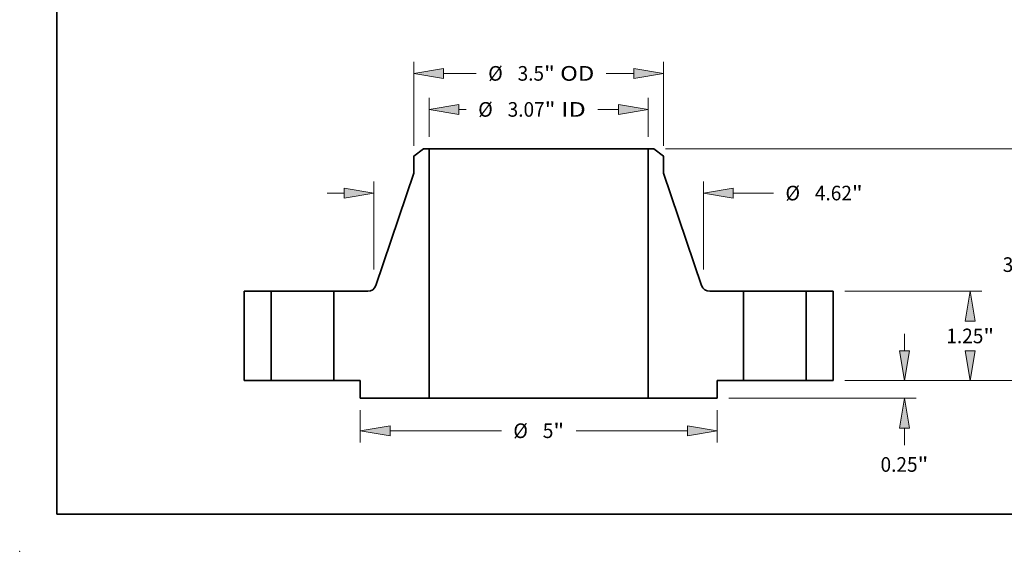
# Model space of a CAD drawing. Extents: x 0 to 10.8, y 0 to 8.3.
# Drawn here: x 0 to 6.6, y 0 to 3.6 of the extents above; entities that cross this region are included whole.
import ezdxf
from ezdxf.enums import TextEntityAlignment as Align

# ---------------------------------------------------------------- set-up
doc = ezdxf.new("R2010")
doc.units = 0
doc.header["$MEASUREMENT"] = 0
doc.layers.get('0').update_dxf_attribs({"lineweight": 13})
doc.layers.add('1', color=7, linetype='Continuous', lineweight=13)
doc.styles.get("Standard").update_dxf_attribs({"font": 'isocp.shx'})

# ---------------------------------------------------------------- blocks, each defined once
blk = doc.blocks.new('BLOCK15')
at = {"color": 7, "lineweight": 13, "ltscale": 0.013768}
for p, q in [((-1.534, 3.414), (-1.534, 3.965)), ((1.534, 3.414), (1.534, 3.965))]:
    blk.add_line(p, q, dxfattribs=at)
at = {"color": 7, "lineweight": 13, "ltscale": 0.002557}
blk.add_line((-1.117, 3.801), (-1.015, 3.801), dxfattribs=at)
at = {"color": 7, "lineweight": 13, "ltscale": 0.007266}
blk.add_line((0.827, 3.801), (1.117, 3.801), dxfattribs=at)
at = {"color": 7, "lineweight": 13, "ltscale": 0.03937}
for points in [[(-1.117, 3.87), (-1.534, 3.801), (-1.117, 3.731)], [(1.117, 3.731), (1.534, 3.801), (1.117, 3.87)]]:
    blk.add_lwpolyline(points, close=True, dxfattribs=at)
for points in [[(-1.117, 3.87), (-1.534, 3.801), (-1.117, 3.87), (-1.117, 3.731)], [(1.117, 3.731), (1.534, 3.801), (1.117, 3.731), (1.117, 3.87)]]:
    blk.add_solid(points, dxfattribs=at)
for s, height, p, p2 in [('%%c', 0.2051, (-0.848, 3.698), (-0.643, 3.698)), ('3.07', 0.2051, (-0.435, 3.698), (0.084, 3.698)), ('"', 0.205, (0.084, 3.698), (0.234, 3.698)), (' ID', 0.2051, (0.234, 3.698), (0.66, 3.698))]:
    blk.add_text(s, height=height, dxfattribs=at).set_placement(p, p2, align=Align.FIT)
blk = doc.blocks.new('BLOCK16')
at = {"color": 7, "lineweight": 13, "ltscale": 0.03937}
for p, q in [((-1.75, 3.289), (-1.75, 4.469)), ((1.75, 3.289), (1.75, 4.469))]:
    blk.add_line(p, q, dxfattribs=at)
at = {"color": 7, "lineweight": 13, "ltscale": 0.011455}
blk.add_line((-1.333, 4.305), (-0.875, 4.305), dxfattribs=at)
at = {"color": 7, "lineweight": 13, "ltscale": 0.009694}
blk.add_line((0.946, 4.305), (1.333, 4.305), dxfattribs=at)
at = {"color": 7, "lineweight": 13, "ltscale": 0.03937}
for points in [[(-1.333, 4.375), (-1.75, 4.305), (-1.333, 4.236)], [(1.333, 4.236), (1.75, 4.305), (1.333, 4.375)]]:
    blk.add_lwpolyline(points, close=True, dxfattribs=at)
for points in [[(-1.333, 4.375), (-1.75, 4.305), (-1.333, 4.375), (-1.333, 4.236)], [(1.333, 4.236), (1.75, 4.305), (1.333, 4.236), (1.333, 4.375)]]:
    blk.add_solid(points, dxfattribs=at)
for s, height, p, p2 in [('%%c', 0.2051, (-0.708, 4.203), (-0.503, 4.203)), ('"', 0.205, (0.075, 4.203), (0.226, 4.203)), ('3.5', 0.2051, (-0.295, 4.203), (0.075, 4.203)), (' OD', 0.2051, (0.226, 4.203), (0.779, 4.203))]:
    blk.add_text(s, height=height, dxfattribs=at).set_placement(p, p2, align=Align.FIT)
blk = doc.blocks.new('BLOCK17')
at = {"color": 7, "lineweight": 13, "ltscale": 0.011357}
for p, q in [((-2.5, -0.414), (-2.5, -0.868)), ((2.5, -0.414), (2.5, -0.868))]:
    blk.add_line(p, q, dxfattribs=at)
at = {"color": 7, "lineweight": 13, "ltscale": 0.03937}
for p, q in [((-2.083, -0.704), (-0.523, -0.704)), ((0.523, -0.704), (2.083, -0.704))]:
    blk.add_line(p, q, dxfattribs=at)
for points in [[(-2.083, -0.635), (-2.5, -0.704), (-2.083, -0.774)], [(2.083, -0.774), (2.5, -0.704), (2.083, -0.635)]]:
    blk.add_lwpolyline(points, close=True, dxfattribs=at)
for points in [[(-2.083, -0.635), (-2.5, -0.704), (-2.083, -0.635), (-2.083, -0.774)], [(2.083, -0.774), (2.5, -0.704), (2.083, -0.774), (2.083, -0.635)]]:
    blk.add_solid(points, dxfattribs=at)
for s, height, p, p2 in [('%%c', 0.2051, (-0.356, -0.807), (-0.151, -0.807)), ('5', 0.205, (0.057, -0.807), (0.206, -0.807)), ('"', 0.205, (0.206, -0.807), (0.356, -0.807))]:
    blk.add_text(s, height=height, dxfattribs=at).set_placement(p, p2, align=Align.FIT)
blk = doc.blocks.new('BLOCK18')
at = {"color": 7, "lineweight": 13, "ltscale": 0.03937}
for p, q in [((-2.31, 1.558), (-2.31, 2.791)), ((2.31, 1.558), (2.31, 2.791))]:
    blk.add_line(p, q, dxfattribs=at)
at = {"color": 7, "lineweight": 13, "ltscale": 0.005988}
blk.add_line((-2.966, 2.627), (-2.727, 2.627), dxfattribs=at)
at = {"color": 7, "lineweight": 13, "ltscale": 0.014093}
blk.add_line((2.727, 2.627), (3.29, 2.627), dxfattribs=at)
at = {"color": 7, "lineweight": 13, "ltscale": 0.03937}
for points in [[(-2.727, 2.558), (-2.31, 2.627), (-2.727, 2.697)], [(2.727, 2.697), (2.31, 2.627), (2.727, 2.558)]]:
    blk.add_lwpolyline(points, close=True, dxfattribs=at)
for points in [[(-2.727, 2.558), (-2.31, 2.627), (-2.727, 2.558), (-2.727, 2.697)], [(2.727, 2.697), (2.31, 2.627), (2.727, 2.697), (2.727, 2.558)]]:
    blk.add_solid(points, dxfattribs=at)
for s, height, p, p2 in [('%%c', 0.2051, (3.457, 2.525), (3.662, 2.525)), ('4.62', 0.2051, (3.87, 2.525), (4.389, 2.525)), ('"', 0.205, (4.389, 2.525), (4.539, 2.525))]:
    blk.add_text(s, height=height, dxfattribs=at).set_placement(p, p2, align=Align.FIT)
blk = doc.blocks.new('BLOCK19')
at = {"color": 7, "lineweight": 13, "ltscale": 0.005988}
blk.add_line((5.125, 0.417), (5.125, 0.656), dxfattribs=at)
at = {"color": 7, "lineweight": 13, "ltscale": 0.03937}
for p, q in [((4.289, 0), (5.289, 0)), ((2.664, -0.25), (5.289, -0.25))]:
    blk.add_line(p, q, dxfattribs=at)
at = {"color": 7, "lineweight": 13, "ltscale": 0.006038}
blk.add_line((5.125, -0.908), (5.125, -0.667), dxfattribs=at)
at = {"color": 7, "lineweight": 13, "ltscale": 0.03937}
for points in [[(5.055, 0.417), (5.125, 0), (5.194, 0.417)], [(5.194, -0.667), (5.125, -0.25), (5.055, -0.667)]]:
    blk.add_lwpolyline(points, close=True, dxfattribs=at)
for points in [[(5.055, 0.417), (5.125, 0), (5.055, 0.417), (5.194, 0.417)], [(5.194, -0.667), (5.125, -0.25), (5.194, -0.667), (5.055, -0.667)]]:
    blk.add_solid(points, dxfattribs=at)
for s, height, p, p2 in [('0.25', 0.2051, (4.79, -1.28), (5.309, -1.28)), ('"', 0.205, (5.309, -1.28), (5.459, -1.28))]:
    blk.add_text(s, height=height, dxfattribs=at).set_placement(p, p2, align=Align.FIT)
blk = doc.blocks.new('BLOCK20')
at = {"color": 7, "lineweight": 13, "ltscale": 0.03937}
for p, q in [((4.289, 1.25), (6.211, 1.25)), ((4.289, 0), (6.211, 0))]:
    blk.add_line(p, q, dxfattribs=at)
for points in [[(6.116, 0.833), (6.047, 1.25), (5.977, 0.833)], [(5.977, 0.417), (6.047, 0), (6.116, 0.417)]]:
    blk.add_lwpolyline(points, close=True, dxfattribs=at)
for points in [[(6.116, 0.833), (6.047, 1.25), (6.116, 0.833), (5.977, 0.833)], [(5.977, 0.417), (6.047, 0), (5.977, 0.417), (6.116, 0.417)]]:
    blk.add_solid(points, dxfattribs=at)
for s, height, p, p2 in [('1.25', 0.2051, (5.712, 0.522), (6.231, 0.522)), ('"', 0.205, (6.231, 0.522), (6.381, 0.522))]:
    blk.add_text(s, height=height, dxfattribs=at).set_placement(p, p2, align=Align.FIT)
blk = doc.blocks.new('BLOCK21')
at = {"color": 7, "lineweight": 13, "ltscale": 0.03937}
for p, q in [((1.777, 3.25), (7.001, 3.25)), ((6.837, 1.894), (6.837, 2.833)), ((6.837, 0.417), (6.837, 1.356)), ((4.289, 0), (7.001, 0))]:
    blk.add_line(p, q, dxfattribs=at)
for points in [[(6.906, 2.833), (6.837, 3.25), (6.767, 2.833)], [(6.767, 0.417), (6.837, 0), (6.906, 0.417)]]:
    blk.add_lwpolyline(points, close=True, dxfattribs=at)
for points in [[(6.906, 2.833), (6.837, 3.25), (6.906, 2.833), (6.767, 2.833)], [(6.767, 0.417), (6.837, 0), (6.767, 0.417), (6.906, 0.417)]]:
    blk.add_solid(points, dxfattribs=at)
for s, height, p, p2 in [('3.25', 0.2051, (6.502, 1.522), (7.021, 1.522)), ('"', 0.205, (7.021, 1.522), (7.171, 1.522))]:
    blk.add_text(s, height=height, dxfattribs=at).set_placement(p, p2, align=Align.FIT)
blk = doc.blocks.new('BLOCK22')
at = {"color": 7, "lineweight": 5, "ltscale": 0.03937}
for p, q in [((-4.125, 0), (-4.125, 1.25)), ((-3.75, 1.25), (-3.75, 0))]:
    blk.add_line(p, q, dxfattribs=at)
at = {"color": 7, "lineweight": 5, "ltscale": 0.009375}
for p, q in [((-4.125, 1.25), (-3.75, 1.25)), ((-3.75, 0), (-4.125, 0))]:
    blk.add_line(p, q, dxfattribs=at)
blk = doc.blocks.new('BLOCK23')
at = {"color": 7, "lineweight": 5, "ltscale": 0.004325}
blk.add_line((-1.75, 3.145), (-1.613, 3.25), dxfattribs=at)
at = {"color": 7, "lineweight": 5, "ltscale": 0.001969}
blk.add_line((-1.613, 3.25), (-1.534, 3.25), dxfattribs=at)
at = {"color": 7, "lineweight": 5, "ltscale": 0.03937}
for p, q in [((-1.534, 3.25), (-1.534, -0.25)), ((-2.282, 1.332), (-1.75, 2.908)), ((-2.87, 0), (-2.87, 1.25)), ((-1.534, -0.25), (-2.5, -0.25))]:
    blk.add_line(p, q, dxfattribs=at)
at = {"color": 7, "lineweight": 5, "ltscale": 0.005906}
blk.add_line((-1.75, 2.908), (-1.75, 3.145), dxfattribs=at)
at = {"color": 7, "lineweight": 5, "ltscale": 0.011847}
blk.add_line((-2.87, 1.25), (-2.396, 1.25), dxfattribs=at)
at = {"color": 7, "lineweight": 5, "ltscale": 0.000196566}
for p, q in [((-2.396, 1.25), (-2.388, 1.25)), ((-2.292, 1.31), (-2.288, 1.317))]:
    blk.add_line(p, q, dxfattribs=at)
at = {"color": 7, "lineweight": 5, "ltscale": 0.000196569}
blk.add_line((-2.388, 1.25), (-2.38, 1.251), dxfattribs=at)
at = {"color": 7, "lineweight": 5, "ltscale": 0.00019657}
for p, q in [((-2.38, 1.251), (-2.373, 1.252)), ((-2.373, 1.252), (-2.365, 1.254)), ((-2.365, 1.254), (-2.358, 1.256)), ((-2.336, 1.266), (-2.329, 1.27)), ((-2.306, 1.291), (-2.301, 1.297))]:
    blk.add_line(p, q, dxfattribs=at)
at = {"color": 7, "lineweight": 5, "ltscale": 0.000196567}
for p, q in [((-2.358, 1.256), (-2.35, 1.259)), ((-2.35, 1.259), (-2.343, 1.262)), ((-2.343, 1.262), (-2.336, 1.266)), ((-2.301, 1.297), (-2.296, 1.303))]:
    blk.add_line(p, q, dxfattribs=at)
at = {"color": 7, "lineweight": 5, "ltscale": 0.000196565}
for p, q in [((-2.329, 1.27), (-2.323, 1.275)), ((-2.296, 1.303), (-2.292, 1.31)), ((-2.285, 1.324), (-2.282, 1.332))]:
    blk.add_line(p, q, dxfattribs=at)
at = {"color": 7, "lineweight": 5, "ltscale": 0.000196571}
for p, q in [((-2.323, 1.275), (-2.317, 1.28)), ((-2.317, 1.28), (-2.311, 1.285))]:
    blk.add_line(p, q, dxfattribs=at)
at = {"color": 7, "lineweight": 5, "ltscale": 0.000196568}
for p, q in [((-2.311, 1.285), (-2.306, 1.291)), ((-2.288, 1.317), (-2.285, 1.324))]:
    blk.add_line(p, q, dxfattribs=at)
at = {"color": 7, "lineweight": 5, "ltscale": 0.00925}
blk.add_line((-2.5, 0), (-2.87, 0), dxfattribs=at)
at = {"color": 7, "lineweight": 5, "ltscale": 0.00625}
blk.add_line((-2.5, -0.25), (-2.5, 0), dxfattribs=at)
blk = doc.blocks.new('BLOCK24')
at = {"color": 7, "lineweight": 5, "ltscale": 0.03937}
for p, q in [((1.534, -0.25), (1.534, 3.25)), ((1.75, 2.908), (2.282, 1.332)), ((2.87, 1.25), (2.87, 0)), ((2.5, -0.25), (1.534, -0.25))]:
    blk.add_line(p, q, dxfattribs=at)
at = {"color": 7, "lineweight": 5, "ltscale": 0.001969}
blk.add_line((1.534, 3.25), (1.613, 3.25), dxfattribs=at)
at = {"color": 7, "lineweight": 5, "ltscale": 0.004325}
blk.add_line((1.613, 3.25), (1.75, 3.145), dxfattribs=at)
at = {"color": 7, "lineweight": 5, "ltscale": 0.005906}
blk.add_line((1.75, 3.145), (1.75, 2.908), dxfattribs=at)
at = {"color": 7, "lineweight": 5, "ltscale": 0.000196565}
for p, q in [((2.282, 1.332), (2.285, 1.324)), ((2.292, 1.31), (2.296, 1.303)), ((2.323, 1.275), (2.329, 1.27))]:
    blk.add_line(p, q, dxfattribs=at)
at = {"color": 7, "lineweight": 5, "ltscale": 0.000196568}
for p, q in [((2.285, 1.324), (2.288, 1.317)), ((2.306, 1.291), (2.311, 1.285))]:
    blk.add_line(p, q, dxfattribs=at)
at = {"color": 7, "lineweight": 5, "ltscale": 0.000196566}
for p, q in [((2.288, 1.317), (2.292, 1.31)), ((2.388, 1.25), (2.396, 1.25))]:
    blk.add_line(p, q, dxfattribs=at)
at = {"color": 7, "lineweight": 5, "ltscale": 0.000196567}
for p, q in [((2.296, 1.303), (2.301, 1.297)), ((2.336, 1.266), (2.343, 1.262)), ((2.343, 1.262), (2.35, 1.259)), ((2.35, 1.259), (2.358, 1.256))]:
    blk.add_line(p, q, dxfattribs=at)
at = {"color": 7, "lineweight": 5, "ltscale": 0.00019657}
for p, q in [((2.301, 1.297), (2.306, 1.291)), ((2.329, 1.27), (2.336, 1.266)), ((2.358, 1.256), (2.365, 1.254)), ((2.365, 1.254), (2.373, 1.252)), ((2.373, 1.252), (2.38, 1.251))]:
    blk.add_line(p, q, dxfattribs=at)
at = {"color": 7, "lineweight": 5, "ltscale": 0.000196571}
for p, q in [((2.311, 1.285), (2.317, 1.28)), ((2.317, 1.28), (2.323, 1.275))]:
    blk.add_line(p, q, dxfattribs=at)
at = {"color": 7, "lineweight": 5, "ltscale": 0.000196569}
blk.add_line((2.38, 1.251), (2.388, 1.25), dxfattribs=at)
at = {"color": 7, "lineweight": 5, "ltscale": 0.011847}
blk.add_line((2.396, 1.25), (2.87, 1.25), dxfattribs=at)
at = {"color": 7, "lineweight": 5, "ltscale": 0.00925}
blk.add_line((2.87, 0), (2.5, 0), dxfattribs=at)
at = {"color": 7, "lineweight": 5, "ltscale": 0.00625}
blk.add_line((2.5, 0), (2.5, -0.25), dxfattribs=at)
blk = doc.blocks.new('BLOCK25')
at = {"color": 7, "lineweight": 5, "ltscale": 0.009375}
for p, q in [((3.75, 1.25), (4.125, 1.25)), ((4.125, 0), (3.75, 0))]:
    blk.add_line(p, q, dxfattribs=at)
at = {"color": 7, "lineweight": 5, "ltscale": 0.03937}
for p, q in [((3.75, 0), (3.75, 1.25)), ((4.125, 1.25), (4.125, 0))]:
    blk.add_line(p, q, dxfattribs=at)

msp = doc.modelspace()

# ---------------------------------------------------------------- linework, layer by layer
at = {"color": 7, "lineweight": 35, "ltscale": 0.002076}
for p, q in [((2.7167, 2.7097), (2.6508, 2.6591)), ((4.265, 2.7097), (4.3308, 2.6591))]:
    msp.add_line(p, q, dxfattribs=at)
at = {"color": 7, "lineweight": 35, "ltscale": 0.002835}
for p, q in [((2.6508, 2.6591), (2.6508, 2.5457)), ((4.3308, 2.6591), (4.3308, 2.5457))]:
    msp.add_line(p, q, dxfattribs=at)
at = {"color": 7, "lineweight": 35, "ltscale": 0.000944882}
for p, q in [((2.7545, 2.7097), (2.7167, 2.7097)), ((4.265, 2.7097), (4.2272, 2.7097))]:
    msp.add_line(p, q, dxfattribs=at)
at = {"color": 7, "lineweight": 35, "ltscale": 0.03937}
for p, q in [((2.7545, 2.7097), (2.7545, 1.0297)), ((2.7545, 2.7097), (3.8439, 2.7097)), ((4.2272, 2.7097), (4.2272, 1.0297)), ((2.6508, 2.5457), (2.3953, 1.7888)), ((4.3308, 2.5457), (4.5864, 1.7888)), ((2.7545, 1.0297), (3.8439, 1.0297))]:
    msp.add_line(p, q, dxfattribs=at)
at = {"color": 7, "lineweight": 35, "ltscale": 0.009583}
for p, q in [((3.8439, 2.7097), (4.2272, 2.7097)), ((3.8439, 1.0297), (4.2272, 1.0297))]:
    msp.add_line(p, q, dxfattribs=at)
at = {"color": 7, "lineweight": 35, "ltscale": 0.015}
for p, q in [((1.5108, 1.7497), (1.5108, 1.1497)), ((1.6908, 1.7497), (1.6908, 1.1497)), ((2.1132, 1.7497), (2.1132, 1.1497)), ((4.8684, 1.7497), (4.8684, 1.1497)), ((5.2908, 1.7497), (5.2908, 1.1497)), ((5.4708, 1.7497), (5.4708, 1.1497))]:
    msp.add_line(p, q, dxfattribs=at)
at = {"color": 7, "lineweight": 35, "ltscale": 0.0045}
for p, q in [((1.6908, 1.7497), (1.5108, 1.7497)), ((5.4708, 1.7497), (5.2908, 1.7497)), ((1.6908, 1.1497), (1.5108, 1.1497)), ((5.4708, 1.1497), (5.2908, 1.1497))]:
    msp.add_line(p, q, dxfattribs=at)
at = {"color": 7, "lineweight": 35, "ltscale": 0.000646364}
for p, q in [((1.6908, 1.7497), (1.7167, 1.7497)), ((4.8684, 1.7497), (4.8943, 1.7497)), ((1.6908, 1.1497), (1.7167, 1.1497)), ((4.8684, 1.1497), (4.8943, 1.1497))]:
    msp.add_line(p, q, dxfattribs=at)
at = {"color": 7, "lineweight": 35, "ltscale": 0.009914}
for p, q in [((1.7167, 1.7497), (2.1132, 1.7497)), ((4.8943, 1.7497), (5.2908, 1.7497)), ((1.7167, 1.1497), (2.1132, 1.1497)), ((4.8943, 1.1497), (5.2908, 1.1497))]:
    msp.add_line(p, q, dxfattribs=at)
at = {"color": 7, "lineweight": 35, "ltscale": 0.005686}
for p, q in [((2.3407, 1.7497), (2.1132, 1.7497)), ((4.8684, 1.7497), (4.641, 1.7497))]:
    msp.add_line(p, q, dxfattribs=at)
at = {"color": 7, "lineweight": 35, "ltscale": 0.00444}
for p, q in [((2.2908, 1.1497), (2.1132, 1.1497)), ((4.8684, 1.1497), (4.6908, 1.1497))]:
    msp.add_line(p, q, dxfattribs=at)
at = {"color": 7, "lineweight": 35, "ltscale": 0.003}
for p, q in [((2.2908, 1.1497), (2.2908, 1.0297)), ((4.6908, 1.1497), (4.6908, 1.0297))]:
    msp.add_line(p, q, dxfattribs=at)
at = {"color": 7, "lineweight": 35, "ltscale": 0.011592}
for p, q in [((2.7545, 1.0297), (2.2908, 1.0297)), ((4.6908, 1.0297), (4.2272, 1.0297))]:
    msp.add_line(p, q, dxfattribs=at)
at = {"color": 7, "lineweight": 35, "ltscale": 0.03937}
for points in [[(2.3407, 1.7497, 0.321748), (2.3953, 1.7888)], [(4.5864, 1.7888, 0.321748), (4.641, 1.7497)]]:
    msp.add_lwpolyline(points, format="xyb", dxfattribs=at)
at = {"color": 7, "lineweight": 5, "ltscale": 0.03937}
msp.add_point((0, 0), dxfattribs=at)
at = {"layer": '1', "color": 7, "lineweight": 35, "ltscale": 0.03937}
for q in [(0.25, 8.25), (10.75, 0.25)]:
    msp.add_line((0.25, 0.25), q, dxfattribs=at)

# ---------------------------------------------------------------- block references
at = {"lineweight": 0, "xscale": 0.48, "yscale": 0.48, "zscale": 0.48}
for name in ['BLOCK16', 'BLOCK15', 'BLOCK23', 'BLOCK24', 'BLOCK21', 'BLOCK18', 'BLOCK22', 'BLOCK25', 'BLOCK20', 'BLOCK19', 'BLOCK17']:
    msp.add_blockref(name, (3.4908, 1.1497), dxfattribs=at)

doc.saveas('drawing.dxf')
